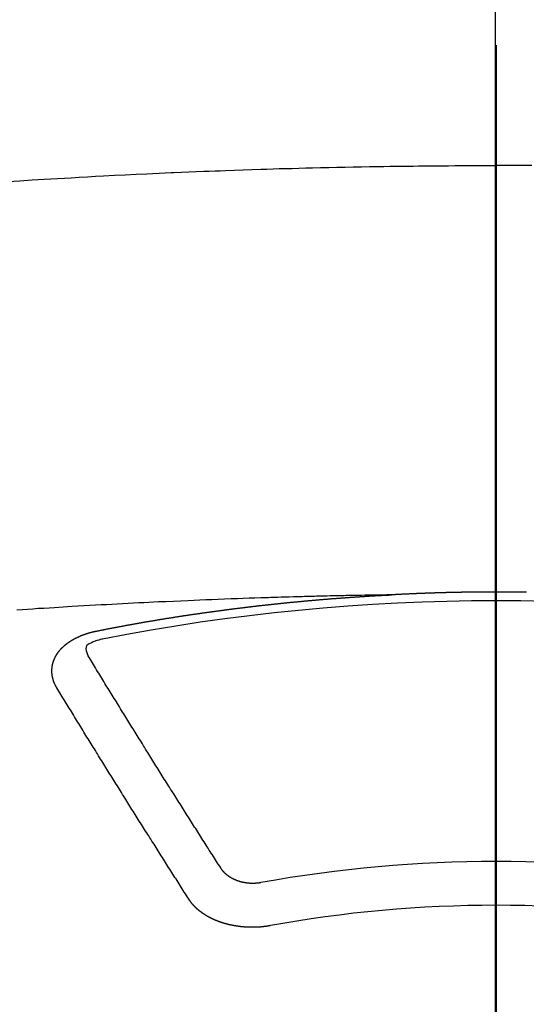
# Model space of a CAD drawing. Extents: x 28111 to 54233, y -21830 to -13430.
# Drawn here: x 29350 to 29358, y -15021 to -15006 of the extents above; entities that cross this region are included whole.
import ezdxf

# ---------------------------------------------------------------- set-up
doc = ezdxf.new("R2010")
doc.units = 0
doc.header["$LTSCALE"] = 50
doc.header["$MEASUREMENT"] = 0
doc.linetypes.add('CENTER2', pattern=[1.125, 0.75, -0.125, 0.125, -0.125])
doc.layers.add('150-機器', color=8, linetype='CONTINUOUS')
doc.layers.add('166-寸法B', color=11, linetype='CONTINUOUS')

msp = doc.modelspace()

# ---------------------------------------------------------------- linework, layer by layer
at = {"layer": '150-機器', "color": 161, "linetype": 'CENTER2'}
msp.add_line((29357.196, -14612.198), (29357.196, -15103.639), dxfattribs=at)
at = {"layer": '150-機器', "color": 13, "linetype": 'Continuous'}
for points in [[(29349.718, -15008.034), (29349.903, -15008.022), (29350.089, -15008.01), (29350.275, -15007.999), (29350.378, -15007.993), (29350.481, -15007.987), (29350.585, -15007.981), (29350.688, -15007.975), (29350.812, -15007.968), (29350.936, -15007.961), (29351.06, -15007.954), (29351.185, -15007.947), (29351.35, -15007.939), (29351.516, -15007.93), (29351.681, -15007.922), (29351.847, -15007.914), (29351.94, -15007.91), (29352.034, -15007.906), (29352.127, -15007.902), (29352.221, -15007.897), (29352.231, -15007.897), (29352.241, -15007.896), (29352.252, -15007.896), (29352.262, -15007.895), (29352.376, -15007.89), (29352.49, -15007.886), (29352.604, -15007.882), (29352.719, -15007.877), (29352.802, -15007.874), (29352.885, -15007.871), (29352.968, -15007.868), (29353.051, -15007.865), (29353.186, -15007.86), (29353.321, -15007.855), (29353.456, -15007.851), (29353.591, -15007.847), (29353.685, -15007.843), (29353.779, -15007.84), (29353.872, -15007.837), (29353.966, -15007.835), (29354.07, -15007.832), (29354.174, -15007.829), (29354.278, -15007.826), (29354.382, -15007.824), (29354.507, -15007.821), (29354.632, -15007.818), (29354.757, -15007.815), (29354.882, -15007.813), (29355.007, -15007.81), (29355.132, -15007.808), (29355.257, -15007.806), (29355.382, -15007.804), (29355.476, -15007.802), (29355.57, -15007.801), (29355.664, -15007.8), (29355.757, -15007.799), (29355.841, -15007.798), (29355.924, -15007.797), (29356.007, -15007.796), (29356.091, -15007.795), (29356.185, -15007.794), (29356.279, -15007.793), (29356.373, -15007.792), (29356.467, -15007.792), (29356.56, -15007.791), (29356.654, -15007.791), (29356.748, -15007.79), (29356.842, -15007.79), (29356.93, -15007.79), (29357.019, -15007.79), (29357.107, -15007.79), (29357.196, -15007.79)], [(29357.738, -15007.791), (29357.644, -15007.79), (29357.55, -15007.79), (29357.462, -15007.79), (29357.373, -15007.79), (29357.285, -15007.79), (29357.196, -15007.79)], [(29357.661, -15014.32), (29357.654, -15014.32), (29357.648, -15014.32), (29357.641, -15014.32), (29357.634, -15014.32), (29357.628, -15014.32), (29357.621, -15014.32), (29357.614, -15014.32), (29357.608, -15014.32), (29357.601, -15014.319), (29357.594, -15014.319), (29357.587, -15014.319), (29357.581, -15014.319), (29357.574, -15014.319), (29357.567, -15014.319), (29357.561, -15014.319), (29357.554, -15014.319), (29357.547, -15014.319), (29357.54, -15014.319), (29357.534, -15014.319), (29357.528, -15014.319), (29357.521, -15014.318), (29357.515, -15014.318), (29357.508, -15014.318), (29357.501, -15014.318), (29357.494, -15014.318), (29357.488, -15014.318), (29357.481, -15014.318), (29357.474, -15014.318), (29357.468, -15014.318), (29357.461, -15014.318), (29357.454, -15014.318), (29357.447, -15014.318), (29357.441, -15014.318), (29357.434, -15014.318), (29357.427, -15014.318), (29357.421, -15014.318), (29357.414, -15014.318), (29357.407, -15014.317), (29357.4, -15014.317), (29357.394, -15014.317), (29357.387, -15014.317), (29357.38, -15014.317), (29357.374, -15014.317), (29357.367, -15014.317), (29357.36, -15014.317), (29357.353, -15014.317), (29357.347, -15014.317), (29357.34, -15014.317), (29357.333, -15014.317), (29357.326, -15014.317), (29357.32, -15014.317), (29357.313, -15014.317), (29357.306, -15014.317), (29357.3, -15014.317), (29357.293, -15014.317), (29357.286, -15014.317), (29357.279, -15014.317), (29357.273, -15014.317), (29357.266, -15014.317), (29357.259, -15014.317), (29357.253, -15014.317), (29357.246, -15014.317), (29357.239, -15014.317), (29357.232, -15014.317), (29357.226, -15014.317), (29357.219, -15014.317), (29357.212, -15014.317), (29357.206, -15014.317), (29357.199, -15014.317), (29357.192, -15014.317), (29357.185, -15014.317), (29357.179, -15014.317), (29357.172, -15014.317), (29357.165, -15014.317), (29357.159, -15014.317), (29357.153, -15014.317), (29357.146, -15014.317), (29357.139, -15014.317), (29357.133, -15014.317), (29357.126, -15014.317), (29357.119, -15014.317), (29357.113, -15014.317), (29357.106, -15014.317), (29357.099, -15014.317), (29357.092, -15014.317), (29357.086, -15014.317), (29357.079, -15014.317), (29357.072, -15014.317), (29357.066, -15014.317), (29357.059, -15014.317), (29357.052, -15014.317), (29357.045, -15014.317), (29357.039, -15014.317), (29357.032, -15014.317), (29357.025, -15014.317), (29357.019, -15014.317), (29357.012, -15014.317), (29357.005, -15014.317), (29356.998, -15014.317), (29356.992, -15014.317), (29356.985, -15014.317), (29356.978, -15014.318), (29356.972, -15014.318), (29356.965, -15014.318), (29356.958, -15014.318), (29356.951, -15014.318), (29356.945, -15014.318), (29356.938, -15014.318), (29356.931, -15014.318), (29356.925, -15014.318), (29356.918, -15014.318), (29356.911, -15014.318), (29356.904, -15014.318), (29356.898, -15014.318), (29356.891, -15014.318), (29356.884, -15014.318), (29356.878, -15014.318), (29356.871, -15014.318), (29356.864, -15014.319), (29356.857, -15014.319), (29356.851, -15014.319), (29356.844, -15014.319), (29356.837, -15014.319), (29356.831, -15014.319), (29356.824, -15014.319), (29356.817, -15014.319), (29356.81, -15014.319), (29356.804, -15014.319), (29356.797, -15014.319), (29356.79, -15014.319), (29356.784, -15014.32), (29356.778, -15014.32), (29356.771, -15014.32), (29356.764, -15014.32), (29356.758, -15014.32), (29356.751, -15014.32), (29356.744, -15014.32), (29356.738, -15014.32), (29356.731, -15014.32), (29356.724, -15014.32), (29356.717, -15014.321), (29356.711, -15014.321), (29356.704, -15014.321), (29356.697, -15014.321), (29356.691, -15014.321), (29356.684, -15014.321), (29356.677, -15014.321), (29356.67, -15014.321), (29356.664, -15014.321), (29356.657, -15014.322), (29356.65, -15014.322), (29356.644, -15014.322), (29356.637, -15014.322), (29356.63, -15014.322), (29356.623, -15014.322), (29356.617, -15014.322), (29356.61, -15014.322), (29356.603, -15014.323), (29356.597, -15014.323), (29356.59, -15014.323), (29356.583, -15014.323), (29356.577, -15014.323), (29356.57, -15014.323), (29356.563, -15014.323), (29356.556, -15014.324), (29356.55, -15014.324), (29356.543, -15014.324), (29356.536, -15014.324), (29356.53, -15014.324), (29356.523, -15014.324), (29356.516, -15014.324), (29356.509, -15014.325), (29356.503, -15014.325), (29356.496, -15014.325), (29356.489, -15014.325), (29356.483, -15014.325), (29356.476, -15014.325), (29356.469, -15014.325), (29356.462, -15014.326), (29356.456, -15014.326), (29356.449, -15014.326), (29356.442, -15014.326), (29356.436, -15014.326), (29356.429, -15014.326), (29356.422, -15014.327), (29356.415, -15014.327), (29356.409, -15014.327), (29356.402, -15014.327), (29356.396, -15014.327), (29356.39, -15014.328), (29356.383, -15014.328), (29356.376, -15014.328), (29356.37, -15014.328), (29356.363, -15014.328), (29356.356, -15014.328), (29356.349, -15014.329), (29356.343, -15014.329), (29356.336, -15014.329), (29356.329, -15014.329), (29356.323, -15014.329), (29356.316, -15014.33), (29356.309, -15014.33), (29356.302, -15014.33), (29356.296, -15014.33), (29356.289, -15014.33), (29356.282, -15014.331), (29356.276, -15014.331), (29356.269, -15014.331), (29356.262, -15014.331), (29356.255, -15014.331), (29356.249, -15014.332), (29356.242, -15014.332), (29356.235, -15014.332), (29356.229, -15014.332), (29356.222, -15014.332), (29356.215, -15014.333), (29356.209, -15014.333), (29356.202, -15014.333), (29356.195, -15014.333), (29356.188, -15014.333), (29356.182, -15014.334), (29356.175, -15014.334), (29356.168, -15014.334), (29356.162, -15014.334), (29356.155, -15014.335), (29356.148, -15014.335), (29356.142, -15014.335), (29356.135, -15014.335), (29356.128, -15014.336), (29356.121, -15014.336), (29356.115, -15014.336), (29356.108, -15014.336), (29356.101, -15014.337), (29356.095, -15014.337), (29356.088, -15014.337), (29356.081, -15014.337), (29356.074, -15014.338), (29356.068, -15014.338), (29356.061, -15014.338), (29356.054, -15014.338), (29356.048, -15014.339), (29356.041, -15014.339), (29356.034, -15014.339), (29356.028, -15014.339), (29356.022, -15014.34), (29356.015, -15014.34), (29356.008, -15014.34), (29356.002, -15014.34), (29355.995, -15014.341), (29355.988, -15014.341), (29355.982, -15014.341), (29355.975, -15014.341), (29355.968, -15014.342), (29355.962, -15014.342), (29355.955, -15014.342), (29355.948, -15014.343), (29355.942, -15014.343), (29355.935, -15014.343), (29355.928, -15014.343), (29355.921, -15014.344), (29355.915, -15014.344), (29355.908, -15014.344), (29355.901, -15014.345), (29355.895, -15014.345), (29355.888, -15014.345), (29355.881, -15014.346), (29355.875, -15014.346), (29355.868, -15014.346), (29355.861, -15014.346), (29355.854, -15014.347), (29355.848, -15014.347), (29355.841, -15014.347), (29355.834, -15014.348), (29355.828, -15014.348), (29355.821, -15014.348), (29355.814, -15014.349), (29355.808, -15014.349), (29355.801, -15014.349), (29355.794, -15014.35), (29355.788, -15014.35), (29355.781, -15014.35), (29355.774, -15014.351), (29355.767, -15014.351), (29355.761, -15014.351), (29355.754, -15014.351), (29355.747, -15014.352), (29355.741, -15014.352), (29355.734, -15014.352), (29355.727, -15014.353), (29355.721, -15014.353), (29355.714, -15014.353), (29355.707, -15014.354), (29355.701, -15014.354), (29355.694, -15014.354), (29355.687, -15014.355), (29355.68, -15014.355), (29355.674, -15014.355), (29355.667, -15014.356), (29355.66, -15014.356), (29355.654, -15014.356), (29355.647, -15014.357), (29355.641, -15014.357), (29355.635, -15014.357), (29355.628, -15014.358), (29355.621, -15014.358), (29355.615, -15014.358), (29355.608, -15014.359), (29355.601, -15014.359), (29355.594, -15014.359)], [(29355.601, -15014.359), (29355.523, -15014.361), (29355.446, -15014.362), (29355.368, -15014.364), (29355.291, -15014.365), (29355.238, -15014.366), (29355.185, -15014.367), (29355.132, -15014.368), (29355.079, -15014.369), (29355.049, -15014.37), (29355.018, -15014.37), (29354.988, -15014.371), (29354.958, -15014.371), (29354.927, -15014.372), (29354.897, -15014.372), (29354.867, -15014.373), (29354.837, -15014.373), (29354.814, -15014.374), (29354.792, -15014.374), (29354.769, -15014.375), (29354.746, -15014.375), (29354.701, -15014.376), (29354.655, -15014.377), (29354.609, -15014.378), (29354.564, -15014.379), (29354.541, -15014.38), (29354.518, -15014.38), (29354.496, -15014.381), (29354.473, -15014.381), (29354.443, -15014.382), (29354.413, -15014.383), (29354.382, -15014.383), (29354.352, -15014.384), (29354.322, -15014.385), (29354.291, -15014.386), (29354.261, -15014.387), (29354.231, -15014.388), (29354.162, -15014.39), (29354.094, -15014.392), (29354.026, -15014.393), (29353.958, -15014.395), (29353.905, -15014.397), (29353.853, -15014.399), (29353.8, -15014.4), (29353.747, -15014.402), (29353.708, -15014.403), (29353.669, -15014.404), (29353.63, -15014.405), (29353.591, -15014.406), (29353.502, -15014.409), (29353.412, -15014.412), (29353.323, -15014.416), (29353.233, -15014.419), (29353.135, -15014.423), (29353.037, -15014.427), (29352.938, -15014.43), (29352.84, -15014.434), (29352.75, -15014.438), (29352.659, -15014.441), (29352.569, -15014.445), (29352.478, -15014.449), (29352.365, -15014.454), (29352.252, -15014.459), (29352.139, -15014.464), (29352.025, -15014.469), (29351.95, -15014.473), (29351.875, -15014.476), (29351.799, -15014.48), (29351.724, -15014.484), (29351.641, -15014.488), (29351.559, -15014.492), (29351.476, -15014.497), (29351.393, -15014.501), (29351.31, -15014.505), (29351.227, -15014.51), (29351.145, -15014.514), (29351.062, -15014.519), (29350.972, -15014.524), (29350.882, -15014.529), (29350.792, -15014.535), (29350.702, -15014.54), (29350.634, -15014.544), (29350.567, -15014.548), (29350.499, -15014.552), (29350.432, -15014.556), (29350.349, -15014.561), (29350.267, -15014.566), (29350.184, -15014.571), (29350.101, -15014.577), (29350.019, -15014.582), (29349.937, -15014.588), (29349.855, -15014.593)], [(29351.061, -15014.917), (29351.071, -15014.915), (29351.08, -15014.913), (29351.089, -15014.911), (29351.098, -15014.909), (29351.107, -15014.908), (29351.117, -15014.906), (29351.126, -15014.904), (29351.135, -15014.902), (29351.144, -15014.9), (29351.153, -15014.898), (29351.163, -15014.897), (29351.172, -15014.895), (29351.181, -15014.893), (29351.19, -15014.891), (29351.199, -15014.889), (29351.209, -15014.888), (29351.218, -15014.886), (29351.226, -15014.884), (29351.235, -15014.882), (29351.245, -15014.88), (29351.254, -15014.879), (29351.263, -15014.877), (29351.272, -15014.875), (29351.281, -15014.873), (29351.291, -15014.872), (29351.3, -15014.87), (29351.309, -15014.868), (29351.318, -15014.866), (29351.328, -15014.864), (29351.337, -15014.863), (29351.346, -15014.861), (29351.355, -15014.859), (29351.364, -15014.857), (29351.374, -15014.856), (29351.383, -15014.854), (29351.392, -15014.852), (29351.401, -15014.85), (29351.411, -15014.849), (29351.42, -15014.847), (29351.429, -15014.845), (29351.438, -15014.844), (29351.448, -15014.842), (29351.457, -15014.84), (29351.466, -15014.838), (29351.475, -15014.837), (29351.485, -15014.835), (29351.494, -15014.833), (29351.503, -15014.832), (29351.513, -15014.83), (29351.522, -15014.828), (29351.531, -15014.826), (29351.54, -15014.825), (29351.55, -15014.823), (29351.559, -15014.821), (29351.568, -15014.82), (29351.577, -15014.818), (29351.587, -15014.816), (29351.596, -15014.815), (29351.604, -15014.813), (29351.614, -15014.811), (29351.623, -15014.81), (29351.632, -15014.808), (29351.641, -15014.806), (29351.651, -15014.805), (29351.66, -15014.803), (29351.669, -15014.801), (29351.679, -15014.8), (29351.688, -15014.798), (29351.697, -15014.796), (29351.706, -15014.795), (29351.716, -15014.793), (29351.725, -15014.791), (29351.734, -15014.79), (29351.744, -15014.788), (29351.753, -15014.787), (29351.762, -15014.785), (29351.772, -15014.783), (29351.781, -15014.782), (29351.79, -15014.78), (29351.799, -15014.778), (29351.809, -15014.777), (29351.818, -15014.775), (29351.827, -15014.774), (29351.837, -15014.772), (29351.846, -15014.77), (29351.855, -15014.769), (29351.865, -15014.767), (29351.874, -15014.766), (29351.883, -15014.764), (29351.893, -15014.762), (29351.902, -15014.761), (29351.911, -15014.759), (29351.921, -15014.758), (29351.93, -15014.756), (29351.939, -15014.755), (29351.949, -15014.753), (29351.958, -15014.751), (29351.967, -15014.75), (29351.977, -15014.748), (29351.985, -15014.747), (29351.994, -15014.745), (29352.004, -15014.744), (29352.013, -15014.742), (29352.022, -15014.74), (29352.032, -15014.739), (29352.041, -15014.737), (29352.05, -15014.736), (29352.06, -15014.734), (29352.069, -15014.733), (29352.078, -15014.731), (29352.088, -15014.73), (29352.097, -15014.728), (29352.107, -15014.727), (29352.116, -15014.725), (29352.125, -15014.724), (29352.135, -15014.722), (29352.144, -15014.721), (29352.153, -15014.719), (29352.163, -15014.718), (29352.172, -15014.716), (29352.181, -15014.715), (29352.191, -15014.713), (29352.2, -15014.712), (29352.21, -15014.71), (29352.219, -15014.709), (29352.228, -15014.707), (29352.238, -15014.706), (29352.247, -15014.704), (29352.256, -15014.703), (29352.266, -15014.701), (29352.275, -15014.7), (29352.285, -15014.698), (29352.294, -15014.697), (29352.303, -15014.695), (29352.313, -15014.694), (29352.322, -15014.692), (29352.332, -15014.691), (29352.341, -15014.689), (29352.35, -15014.688), (29352.359, -15014.687), (29352.368, -15014.685), (29352.378, -15014.684), (29352.387, -15014.682), (29352.396, -15014.681), (29352.406, -15014.679), (29352.415, -15014.678), (29352.425, -15014.676), (29352.434, -15014.675), (29352.443, -15014.674), (29352.453, -15014.672), (29352.462, -15014.671), (29352.472, -15014.669), (29352.481, -15014.668), (29352.49, -15014.667), (29352.5, -15014.665), (29352.509, -15014.664), (29352.519, -15014.662), (29352.528, -15014.661), (29352.537, -15014.66), (29352.547, -15014.658), (29352.556, -15014.657), (29352.566, -15014.655), (29352.575, -15014.654), (29352.585, -15014.653), (29352.594, -15014.652), (29352.603, -15014.651), (29352.613, -15014.649), (29352.622, -15014.648), (29352.632, -15014.647), (29352.641, -15014.645), (29352.651, -15014.644), (29352.66, -15014.643), (29352.669, -15014.641), (29352.679, -15014.64), (29352.688, -15014.639), (29352.698, -15014.637), (29352.707, -15014.636), (29352.717, -15014.635), (29352.726, -15014.633), (29352.735, -15014.632), (29352.744, -15014.631), (29352.753, -15014.629), (29352.763, -15014.628), (29352.772, -15014.627), (29352.782, -15014.625), (29352.791, -15014.624), (29352.801, -15014.623), (29352.81, -15014.621), (29352.82, -15014.62), (29352.829, -15014.619), (29352.839, -15014.617), (29352.848, -15014.616), (29352.857, -15014.615), (29352.867, -15014.613), (29352.876, -15014.612), (29352.886, -15014.611), (29352.895, -15014.61), (29352.905, -15014.608), (29352.914, -15014.607), (29352.924, -15014.606), (29352.933, -15014.604), (29352.943, -15014.603), (29352.952, -15014.602), (29352.962, -15014.601), (29352.971, -15014.599), (29352.981, -15014.598), (29352.99, -15014.597), (29352.999, -15014.596), (29353.009, -15014.594), (29353.018, -15014.593), (29353.028, -15014.592), (29353.037, -15014.591), (29353.047, -15014.589), (29353.056, -15014.588), (29353.066, -15014.587), (29353.075, -15014.586), (29353.085, -15014.584), (29353.094, -15014.583), (29353.104, -15014.582), (29353.112, -15014.581), (29353.122, -15014.579), (29353.131, -15014.578), (29353.141, -15014.577), (29353.15, -15014.576), (29353.16, -15014.575), (29353.169, -15014.573), (29353.179, -15014.572), (29353.188, -15014.571), (29353.198, -15014.57), (29353.207, -15014.569), (29353.217, -15014.567), (29353.226, -15014.566), (29353.236, -15014.565), (29353.245, -15014.564), (29353.255, -15014.563), (29353.264, -15014.561), (29353.274, -15014.56), (29353.283, -15014.559), (29353.293, -15014.558), (29353.302, -15014.557), (29353.312, -15014.556), (29353.321, -15014.554), (29353.331, -15014.553), (29353.34, -15014.552), (29353.35, -15014.551), (29353.359, -15014.55), (29353.369, -15014.549), (29353.379, -15014.547), (29353.388, -15014.546), (29353.398, -15014.545), (29353.407, -15014.544), (29353.417, -15014.543), (29353.426, -15014.542), (29353.436, -15014.541), (29353.445, -15014.54), (29353.455, -15014.538), (29353.464, -15014.537), (29353.474, -15014.536), (29353.483, -15014.535), (29353.492, -15014.534), (29353.501, -15014.533), (29353.511, -15014.532), (29353.52, -15014.531), (29353.53, -15014.53), (29353.54, -15014.528), (29353.549, -15014.527), (29353.559, -15014.526), (29353.568, -15014.525), (29353.578, -15014.524), (29353.587, -15014.523), (29353.597, -15014.522), (29353.606, -15014.521), (29353.616, -15014.52), (29353.625, -15014.519), (29353.635, -15014.518), (29353.645, -15014.517), (29353.654, -15014.515), (29353.664, -15014.514), (29353.673, -15014.513), (29353.683, -15014.512), (29353.692, -15014.511), (29353.702, -15014.51), (29353.711, -15014.509), (29353.721, -15014.508), (29353.731, -15014.507), (29353.74, -15014.506), (29353.75, -15014.505), (29353.759, -15014.504), (29353.769, -15014.503), (29353.778, -15014.502), (29353.788, -15014.501), (29353.797, -15014.5), (29353.807, -15014.499), (29353.817, -15014.498), (29353.826, -15014.497), (29353.836, -15014.496), (29353.845, -15014.495), (29353.855, -15014.494), (29353.863, -15014.493), (29353.873, -15014.492), (29353.883, -15014.491), (29353.892, -15014.49), (29353.902, -15014.489), (29353.911, -15014.488), (29353.921, -15014.487), (29353.93, -15014.486), (29353.94, -15014.485), (29353.95, -15014.484), (29353.959, -15014.483), (29353.969, -15014.482), (29353.978, -15014.481), (29353.988, -15014.48), (29353.997, -15014.479), (29354.007, -15014.478), (29354.017, -15014.477), (29354.026, -15014.476), (29354.036, -15014.475), (29354.045, -15014.474), (29354.055, -15014.473), (29354.065, -15014.472), (29354.074, -15014.471), (29354.084, -15014.471), (29354.093, -15014.47), (29354.103, -15014.469), (29354.113, -15014.468), (29354.122, -15014.467), (29354.132, -15014.466), (29354.141, -15014.465), (29354.151, -15014.464), (29354.161, -15014.463), (29354.17, -15014.462), (29354.18, -15014.461), (29354.189, -15014.46), (29354.199, -15014.46), (29354.209, -15014.459), (29354.218, -15014.458), (29354.228, -15014.457), (29354.237, -15014.456), (29354.246, -15014.455), (29354.256, -15014.454), (29354.265, -15014.453), (29354.275, -15014.452), (29354.284, -15014.452), (29354.294, -15014.451), (29354.304, -15014.45), (29354.313, -15014.449), (29354.323, -15014.448), (29354.332, -15014.447), (29354.342, -15014.446), (29354.352, -15014.446), (29354.361, -15014.445), (29354.371, -15014.444), (29354.381, -15014.443), (29354.39, -15014.442), (29354.4, -15014.441), (29354.409, -15014.44), (29354.419, -15014.44), (29354.429, -15014.439), (29354.438, -15014.438), (29354.448, -15014.437), (29354.457, -15014.436), (29354.467, -15014.435), (29354.477, -15014.435), (29354.486, -15014.434), (29354.496, -15014.433), (29354.506, -15014.432), (29354.515, -15014.431), (29354.525, -15014.431), (29354.534, -15014.43), (29354.544, -15014.429), (29354.554, -15014.428), (29354.563, -15014.427), (29354.573, -15014.427), (29354.583, -15014.426), (29354.592, -15014.425), (29354.602, -15014.424), (29354.612, -15014.424), (29354.62, -15014.423), (29354.63, -15014.422), (29354.639, -15014.421), (29354.649, -15014.42), (29354.659, -15014.42), (29354.668, -15014.419), (29354.678, -15014.418), (29354.688, -15014.417), (29354.697, -15014.417), (29354.707, -15014.416), (29354.717, -15014.415), (29354.726, -15014.414), (29354.736, -15014.414), (29354.745, -15014.413), (29354.755, -15014.412), (29354.765, -15014.411), (29354.774, -15014.411), (29354.784, -15014.41), (29354.794, -15014.409), (29354.803, -15014.409), (29354.813, -15014.408), (29354.823, -15014.407), (29354.832, -15014.406), (29354.842, -15014.406), (29354.852, -15014.405), (29354.861, -15014.404), (29354.871, -15014.404), (29354.881, -15014.403), (29354.89, -15014.402), (29354.9, -15014.401), (29354.909, -15014.401), (29354.919, -15014.4), (29354.929, -15014.399), (29354.938, -15014.399), (29354.948, -15014.398), (29354.958, -15014.397), (29354.967, -15014.397), (29354.977, -15014.396), (29354.987, -15014.395), (29354.995, -15014.395), (29355.005, -15014.394), (29355.015, -15014.393), (29355.024, -15014.393), (29355.034, -15014.392), (29355.044, -15014.391), (29355.053, -15014.391), (29355.063, -15014.39), (29355.073, -15014.389), (29355.082, -15014.389), (29355.092, -15014.388), (29355.102, -15014.388), (29355.111, -15014.387), (29355.121, -15014.386), (29355.131, -15014.386), (29355.14, -15014.385), (29355.15, -15014.384), (29355.16, -15014.384), (29355.169, -15014.383), (29355.179, -15014.383), (29355.189, -15014.382), (29355.198, -15014.381), (29355.208, -15014.381), (29355.218, -15014.38), (29355.227, -15014.38), (29355.237, -15014.379), (29355.247, -15014.379), (29355.256, -15014.378), (29355.266, -15014.377), (29355.276, -15014.377), (29355.285, -15014.376), (29355.295, -15014.376), (29355.305, -15014.375), (29355.315, -15014.375), (29355.324, -15014.374), (29355.334, -15014.373), (29355.344, -15014.373), (29355.353, -15014.372), (29355.363, -15014.372), (29355.372, -15014.371), (29355.381, -15014.371), (29355.391, -15014.37), (29355.401, -15014.37), (29355.41, -15014.369), (29355.42, -15014.369), (29355.43, -15014.368), (29355.439, -15014.368), (29355.449, -15014.367), (29355.459, -15014.366), (29355.468, -15014.366), (29355.478, -15014.365), (29355.488, -15014.365), (29355.498, -15014.364), (29355.507, -15014.364), (29355.517, -15014.363), (29355.527, -15014.363), (29355.536, -15014.362), (29355.546, -15014.362), (29355.556, -15014.361), (29355.565, -15014.361), (29355.575, -15014.36), (29355.585, -15014.36), (29355.594, -15014.359)], [(29350.467, -15015.781), (29350.466, -15015.779), (29350.465, -15015.777), (29350.464, -15015.775), (29350.462, -15015.773), (29350.461, -15015.77), (29350.46, -15015.768), (29350.459, -15015.766), (29350.458, -15015.764), (29350.456, -15015.762), (29350.455, -15015.76), (29350.454, -15015.758), (29350.453, -15015.755), (29350.452, -15015.753), (29350.451, -15015.751), (29350.449, -15015.749), (29350.448, -15015.747), (29350.447, -15015.745), (29350.446, -15015.742), (29350.445, -15015.74), (29350.444, -15015.738), (29350.443, -15015.736), (29350.442, -15015.734), (29350.441, -15015.732), (29350.44, -15015.729), (29350.438, -15015.727), (29350.437, -15015.725), (29350.436, -15015.723), (29350.435, -15015.721), (29350.434, -15015.718), (29350.433, -15015.716), (29350.432, -15015.714), (29350.431, -15015.712), (29350.431, -15015.71), (29350.43, -15015.708), (29350.429, -15015.705), (29350.428, -15015.703), (29350.427, -15015.701), (29350.426, -15015.699), (29350.425, -15015.696), (29350.424, -15015.694), (29350.424, -15015.692), (29350.423, -15015.69), (29350.422, -15015.688), (29350.421, -15015.685), (29350.42, -15015.683), (29350.42, -15015.681), (29350.419, -15015.679), (29350.418, -15015.677), (29350.417, -15015.674), (29350.417, -15015.672), (29350.416, -15015.67), (29350.415, -15015.668), (29350.414, -15015.665), (29350.414, -15015.663), (29350.413, -15015.661), (29350.412, -15015.659), (29350.412, -15015.656), (29350.411, -15015.654), (29350.411, -15015.652), (29350.41, -15015.65), (29350.409, -15015.647), (29350.409, -15015.645), (29350.408, -15015.643), (29350.408, -15015.641), (29350.407, -15015.638), (29350.406, -15015.636), (29350.406, -15015.634), (29350.405, -15015.632), (29350.405, -15015.629), (29350.404, -15015.627), (29350.404, -15015.625), (29350.403, -15015.623), (29350.403, -15015.62), (29350.402, -15015.618), (29350.402, -15015.616), (29350.402, -15015.614), (29350.401, -15015.611), (29350.401, -15015.609), (29350.4, -15015.607), (29350.4, -15015.605), (29350.399, -15015.602), (29350.399, -15015.6), (29350.399, -15015.598), (29350.398, -15015.596), (29350.398, -15015.593), (29350.398, -15015.591), (29350.397, -15015.589), (29350.397, -15015.587), (29350.397, -15015.584), (29350.396, -15015.582), (29350.396, -15015.58), (29350.396, -15015.578), (29350.396, -15015.575), (29350.395, -15015.573), (29350.395, -15015.571), (29350.395, -15015.569), (29350.395, -15015.566), (29350.394, -15015.564), (29350.394, -15015.562), (29350.394, -15015.56), (29350.394, -15015.557), (29350.394, -15015.555), (29350.394, -15015.553), (29350.393, -15015.551), (29350.393, -15015.548), (29350.393, -15015.546), (29350.393, -15015.544), (29350.393, -15015.542), (29350.393, -15015.539), (29350.393, -15015.537), (29350.393, -15015.535), (29350.393, -15015.532), (29350.393, -15015.53), (29350.393, -15015.528), (29350.393, -15015.526), (29350.393, -15015.523), (29350.393, -15015.521), (29350.393, -15015.519), (29350.393, -15015.517), (29350.393, -15015.514), (29350.393, -15015.512), (29350.393, -15015.51), (29350.393, -15015.508), (29350.393, -15015.505), (29350.393, -15015.503), (29350.393, -15015.501), (29350.393, -15015.499), (29350.394, -15015.496), (29350.394, -15015.494), (29350.394, -15015.492), (29350.394, -15015.49), (29350.394, -15015.487), (29350.394, -15015.485), (29350.395, -15015.483), (29350.395, -15015.481), (29350.395, -15015.478), (29350.395, -15015.476), (29350.395, -15015.474), (29350.396, -15015.472), (29350.396, -15015.469), (29350.396, -15015.467), (29350.396, -15015.465), (29350.397, -15015.463), (29350.397, -15015.46), (29350.397, -15015.458), (29350.398, -15015.456), (29350.398, -15015.454), (29350.398, -15015.451), (29350.399, -15015.449), (29350.399, -15015.447), (29350.4, -15015.445), (29350.4, -15015.442), (29350.4, -15015.44), (29350.401, -15015.438), (29350.401, -15015.436), (29350.402, -15015.434), (29350.402, -15015.431), (29350.403, -15015.429), (29350.403, -15015.427), (29350.403, -15015.425), (29350.404, -15015.422), (29350.404, -15015.42), (29350.405, -15015.418), (29350.405, -15015.416), (29350.406, -15015.414), (29350.407, -15015.411), (29350.407, -15015.409), (29350.408, -15015.407), (29350.408, -15015.406), (29350.409, -15015.403), (29350.409, -15015.401), (29350.41, -15015.399), (29350.411, -15015.397), (29350.411, -15015.395), (29350.412, -15015.392), (29350.413, -15015.39), (29350.413, -15015.388), (29350.414, -15015.386), (29350.415, -15015.384), (29350.415, -15015.381), (29350.416, -15015.379), (29350.417, -15015.377), (29350.418, -15015.375), (29350.418, -15015.373), (29350.419, -15015.371), (29350.42, -15015.368), (29350.421, -15015.366), (29350.421, -15015.364), (29350.422, -15015.362), (29350.423, -15015.36), (29350.424, -15015.357), (29350.425, -15015.355), (29350.426, -15015.353), (29350.426, -15015.351), (29350.427, -15015.349), (29350.428, -15015.347), (29350.429, -15015.344), (29350.43, -15015.342), (29350.431, -15015.34), (29350.432, -15015.338), (29350.433, -15015.336), (29350.434, -15015.334), (29350.435, -15015.332), (29350.436, -15015.329), (29350.437, -15015.327), (29350.438, -15015.325), (29350.439, -15015.323), (29350.44, -15015.321), (29350.441, -15015.319), (29350.442, -15015.317), (29350.443, -15015.315), (29350.444, -15015.312), (29350.445, -15015.31), (29350.446, -15015.308), (29350.447, -15015.306), (29350.448, -15015.304), (29350.449, -15015.302), (29350.451, -15015.3), (29350.452, -15015.298), (29350.453, -15015.296), (29350.454, -15015.294), (29350.455, -15015.291), (29350.456, -15015.289), (29350.458, -15015.287), (29350.459, -15015.285), (29350.46, -15015.283), (29350.461, -15015.281), (29350.463, -15015.279), (29350.464, -15015.277), (29350.465, -15015.275), (29350.466, -15015.273), (29350.468, -15015.271), (29350.469, -15015.269), (29350.469, -15015.267), (29350.471, -15015.265), (29350.472, -15015.263), (29350.473, -15015.261), (29350.475, -15015.258), (29350.476, -15015.256), (29350.478, -15015.254), (29350.479, -15015.252), (29350.48, -15015.25), (29350.482, -15015.248), (29350.483, -15015.246), (29350.485, -15015.244), (29350.486, -15015.242), (29350.488, -15015.24), (29350.489, -15015.238), (29350.491, -15015.236), (29350.492, -15015.234), (29350.494, -15015.232), (29350.495, -15015.23), (29350.497, -15015.228), (29350.498, -15015.226), (29350.5, -15015.225), (29350.501, -15015.223), (29350.503, -15015.221), (29350.504, -15015.219), (29350.506, -15015.217), (29350.508, -15015.215), (29350.509, -15015.213), (29350.511, -15015.211), (29350.513, -15015.209), (29350.514, -15015.207), (29350.516, -15015.205), (29350.518, -15015.203), (29350.519, -15015.201), (29350.521, -15015.199), (29350.523, -15015.197), (29350.524, -15015.195), (29350.526, -15015.194), (29350.528, -15015.192), (29350.53, -15015.19), (29350.531, -15015.188), (29350.533, -15015.186), (29350.535, -15015.184), (29350.537, -15015.182), (29350.538, -15015.18), (29350.54, -15015.179), (29350.542, -15015.177), (29350.544, -15015.175), (29350.546, -15015.173), (29350.548, -15015.171), (29350.549, -15015.169), (29350.551, -15015.167), (29350.553, -15015.166), (29350.555, -15015.164), (29350.557, -15015.162), (29350.559, -15015.16), (29350.561, -15015.158), (29350.563, -15015.156), (29350.565, -15015.155), (29350.567, -15015.153), (29350.569, -15015.151), (29350.571, -15015.149), (29350.573, -15015.147), (29350.575, -15015.146), (29350.577, -15015.144), (29350.579, -15015.142), (29350.581, -15015.14), (29350.583, -15015.139), (29350.585, -15015.137), (29350.587, -15015.135), (29350.589, -15015.133), (29350.591, -15015.132), (29350.593, -15015.13), (29350.595, -15015.128), (29350.597, -15015.126), (29350.599, -15015.125), (29350.601, -15015.123), (29350.603, -15015.121), (29350.605, -15015.12), (29350.608, -15015.118), (29350.61, -15015.116), (29350.612, -15015.114), (29350.614, -15015.113), (29350.616, -15015.111), (29350.618, -15015.109), (29350.621, -15015.108), (29350.623, -15015.106), (29350.625, -15015.104), (29350.627, -15015.103), (29350.629, -15015.101), (29350.632, -15015.099), (29350.634, -15015.098), (29350.636, -15015.096), (29350.638, -15015.094), (29350.641, -15015.093), (29350.643, -15015.091), (29350.645, -15015.09), (29350.647, -15015.088), (29350.65, -15015.086), (29350.652, -15015.085), (29350.654, -15015.083), (29350.657, -15015.082), (29350.659, -15015.08), (29350.661, -15015.078), (29350.664, -15015.077), (29350.666, -15015.075), (29350.668, -15015.074), (29350.671, -15015.072), (29350.673, -15015.071), (29350.675, -15015.069), (29350.678, -15015.067), (29350.68, -15015.066), (29350.683, -15015.064), (29350.685, -15015.063), (29350.687, -15015.061), (29350.69, -15015.06), (29350.692, -15015.058), (29350.695, -15015.057), (29350.697, -15015.055), (29350.7, -15015.054), (29350.702, -15015.052), (29350.705, -15015.051), (29350.707, -15015.049), (29350.71, -15015.048), (29350.712, -15015.046), (29350.715, -15015.045), (29350.717, -15015.044), (29350.72, -15015.042), (29350.722, -15015.041), (29350.725, -15015.039), (29350.727, -15015.038), (29350.73, -15015.036), (29350.732, -15015.035), (29350.735, -15015.033), (29350.738, -15015.032), (29350.74, -15015.031), (29350.743, -15015.029), (29350.745, -15015.029), (29350.748, -15015.027), (29350.75, -15015.026), (29350.753, -15015.025), (29350.756, -15015.023), (29350.758, -15015.022), (29350.761, -15015.021), (29350.764, -15015.019), (29350.766, -15015.018), (29350.769, -15015.017), (29350.772, -15015.015), (29350.774, -15015.014), (29350.777, -15015.013), (29350.78, -15015.011), (29350.782, -15015.01), (29350.785, -15015.009), (29350.788, -15015.007), (29350.79, -15015.006), (29350.793, -15015.005), (29350.796, -15015.004), (29350.799, -15015.002), (29350.801, -15015.001), (29350.804, -15015), (29350.807, -15014.998), (29350.81, -15014.997), (29350.812, -15014.996), (29350.815, -15014.995), (29350.818, -15014.994), (29350.821, -15014.992), (29350.824, -15014.991), (29350.826, -15014.99), (29350.829, -15014.989), (29350.832, -15014.987), (29350.835, -15014.986), (29350.838, -15014.985), (29350.84, -15014.984), (29350.843, -15014.983), (29350.846, -15014.982), (29350.848, -15014.98), (29350.851, -15014.979), (29350.854, -15014.978), (29350.857, -15014.977), (29350.859, -15014.976), (29350.862, -15014.975), (29350.865, -15014.974), (29350.868, -15014.972), (29350.871, -15014.971), (29350.874, -15014.97), (29350.877, -15014.969), (29350.88, -15014.968), (29350.883, -15014.967), (29350.886, -15014.966), (29350.888, -15014.965), (29350.891, -15014.964), (29350.894, -15014.963), (29350.897, -15014.962), (29350.9, -15014.961), (29350.903, -15014.96), (29350.906, -15014.959), (29350.909, -15014.958), (29350.912, -15014.957), (29350.915, -15014.955), (29350.918, -15014.954), (29350.921, -15014.953), (29350.924, -15014.953), (29350.927, -15014.952), (29350.93, -15014.951), (29350.933, -15014.95), (29350.936, -15014.949), (29350.939, -15014.948), (29350.942, -15014.947), (29350.945, -15014.946), (29350.948, -15014.945), (29350.951, -15014.944), (29350.954, -15014.943), (29350.958, -15014.942), (29350.961, -15014.941), (29350.964, -15014.94), (29350.967, -15014.94), (29350.97, -15014.939), (29350.973, -15014.938), (29350.976, -15014.937), (29350.979, -15014.936), (29350.982, -15014.935), (29350.985, -15014.935), (29350.989, -15014.934), (29350.992, -15014.933), (29350.995, -15014.932), (29350.998, -15014.931), (29351.001, -15014.931), (29351.004, -15014.93), (29351.007, -15014.929), (29351.011, -15014.928), (29351.014, -15014.928), (29351.017, -15014.927), (29351.02, -15014.926), (29351.023, -15014.925), (29351.026, -15014.925), (29351.03, -15014.924), (29351.033, -15014.923), (29351.036, -15014.922), (29351.039, -15014.922), (29351.042, -15014.921), (29351.046, -15014.92), (29351.049, -15014.919), (29351.052, -15014.919), (29351.055, -15014.918), (29351.058, -15014.917), (29351.061, -15014.917)], [(29351.175, -15015.035), (29351.155, -15015.04), (29351.134, -15015.045), (29351.113, -15015.051), (29351.093, -15015.056), (29351.08, -15015.06), (29351.067, -15015.064), (29351.055, -15015.069), (29351.042, -15015.073), (29351.024, -15015.081), (29351.007, -15015.089), (29350.99, -15015.098), (29350.972, -15015.106), (29350.961, -15015.111), (29350.949, -15015.117), (29350.939, -15015.123), (29350.93, -15015.131), (29350.923, -15015.143), (29350.918, -15015.156), (29350.915, -15015.171), (29350.914, -15015.186), (29350.918, -15015.216), (29350.926, -15015.243), (29350.937, -15015.27), (29350.95, -15015.297)], [(29352.978, -15018.539), (29352.962, -15018.514), (29352.945, -15018.489), (29352.929, -15018.464), (29352.913, -15018.439), (29352.897, -15018.415), (29352.881, -15018.39), (29352.865, -15018.365), (29352.849, -15018.34), (29352.833, -15018.315), (29352.817, -15018.29), (29352.801, -15018.265), (29352.785, -15018.239), (29352.769, -15018.214), (29352.753, -15018.189), (29352.737, -15018.164), (29352.722, -15018.139), (29352.706, -15018.114), (29352.69, -15018.088), (29352.674, -15018.063), (29352.658, -15018.039), (29352.642, -15018.014), (29352.626, -15017.989), (29352.61, -15017.963), (29352.594, -15017.938), (29352.578, -15017.913), (29352.562, -15017.888), (29352.546, -15017.862), (29352.53, -15017.837), (29352.514, -15017.812), (29352.498, -15017.786), (29352.482, -15017.761), (29352.466, -15017.736), (29352.45, -15017.711), (29352.434, -15017.685), (29352.418, -15017.661), (29352.402, -15017.636), (29352.386, -15017.61), (29352.37, -15017.585), (29352.354, -15017.559), (29352.338, -15017.534), (29352.322, -15017.509), (29352.306, -15017.483), (29352.29, -15017.458), (29352.274, -15017.432), (29352.258, -15017.407), (29352.242, -15017.382), (29352.226, -15017.356), (29352.21, -15017.331), (29352.194, -15017.305), (29352.178, -15017.281), (29352.162, -15017.255), (29352.146, -15017.23), (29352.13, -15017.204), (29352.114, -15017.179), (29352.098, -15017.153), (29352.082, -15017.128), (29352.066, -15017.102), (29352.05, -15017.077), (29352.034, -15017.051), (29352.018, -15017.025), (29352.002, -15017), (29351.986, -15016.974), (29351.971, -15016.949), (29351.955, -15016.923), (29351.939, -15016.898), (29351.923, -15016.873), (29351.907, -15016.847), (29351.891, -15016.822), (29351.875, -15016.796), (29351.859, -15016.77), (29351.843, -15016.745), (29351.827, -15016.719), (29351.811, -15016.693), (29351.795, -15016.668), (29351.779, -15016.642), (29351.763, -15016.616), (29351.747, -15016.59), (29351.731, -15016.565), (29351.715, -15016.539), (29351.699, -15016.514), (29351.683, -15016.488), (29351.667, -15016.463), (29351.651, -15016.437), (29351.635, -15016.411), (29351.619, -15016.385), (29351.603, -15016.359), (29351.588, -15016.334), (29351.572, -15016.308), (29351.556, -15016.282), (29351.54, -15016.256), (29351.524, -15016.23), (29351.508, -15016.204), (29351.492, -15016.179), (29351.476, -15016.154), (29351.46, -15016.128), (29351.444, -15016.102), (29351.428, -15016.076), (29351.412, -15016.05), (29351.396, -15016.024), (29351.38, -15015.998), (29351.364, -15015.972), (29351.348, -15015.946), (29351.332, -15015.92), (29351.316, -15015.895), (29351.3, -15015.869), (29351.284, -15015.843), (29351.268, -15015.817), (29351.252, -15015.791), (29351.236, -15015.766), (29351.221, -15015.74), (29351.205, -15015.714), (29351.189, -15015.688), (29351.173, -15015.661), (29351.157, -15015.635), (29351.141, -15015.609), (29351.125, -15015.583), (29351.109, -15015.557), (29351.093, -15015.531), (29351.077, -15015.505), (29351.061, -15015.479), (29351.045, -15015.453), (29351.03, -15015.427), (29351.014, -15015.402), (29350.998, -15015.375), (29350.982, -15015.349), (29350.966, -15015.323), (29350.95, -15015.297)], [(29352.501, -15019.034), (29352.485, -15019.009), (29352.469, -15018.984), (29352.453, -15018.959), (29352.437, -15018.934), (29352.42, -15018.909), (29352.404, -15018.884), (29352.388, -15018.858), (29352.372, -15018.833), (29352.356, -15018.808), (29352.341, -15018.784), (29352.325, -15018.759), (29352.309, -15018.733), (29352.293, -15018.708), (29352.277, -15018.683), (29352.261, -15018.658), (29352.245, -15018.633), (29352.228, -15018.607), (29352.212, -15018.582), (29352.196, -15018.557), (29352.18, -15018.531), (29352.164, -15018.506), (29352.148, -15018.481), (29352.132, -15018.455), (29352.116, -15018.43), (29352.1, -15018.406), (29352.084, -15018.38), (29352.068, -15018.355), (29352.052, -15018.33), (29352.036, -15018.304), (29352.019, -15018.279), (29352.003, -15018.254), (29351.987, -15018.228), (29351.972, -15018.203), (29351.956, -15018.177), (29351.94, -15018.152), (29351.924, -15018.127), (29351.908, -15018.101), (29351.892, -15018.076), (29351.876, -15018.05), (29351.86, -15018.026), (29351.844, -15018), (29351.828, -15017.975), (29351.811, -15017.949), (29351.795, -15017.924), (29351.779, -15017.898), (29351.763, -15017.873), (29351.747, -15017.847), (29351.731, -15017.822), (29351.715, -15017.796), (29351.699, -15017.771), (29351.683, -15017.745), (29351.667, -15017.719), (29351.651, -15017.694), (29351.635, -15017.668), (29351.619, -15017.644), (29351.603, -15017.618), (29351.588, -15017.592), (29351.571, -15017.567), (29351.555, -15017.541), (29351.539, -15017.515), (29351.523, -15017.49), (29351.507, -15017.464), (29351.491, -15017.438), (29351.475, -15017.413), (29351.459, -15017.387), (29351.443, -15017.361), (29351.427, -15017.336), (29351.411, -15017.31), (29351.395, -15017.285), (29351.379, -15017.259), (29351.363, -15017.234), (29351.347, -15017.208), (29351.331, -15017.182), (29351.315, -15017.156), (29351.298, -15017.131), (29351.282, -15017.105), (29351.266, -15017.079), (29351.25, -15017.053), (29351.234, -15017.027), (29351.219, -15017.001), (29351.203, -15016.976), (29351.187, -15016.95), (29351.171, -15016.924), (29351.155, -15016.899), (29351.139, -15016.873), (29351.123, -15016.847), (29351.107, -15016.821), (29351.091, -15016.795), (29351.075, -15016.77), (29351.059, -15016.744), (29351.043, -15016.718), (29351.027, -15016.692), (29351.011, -15016.666), (29350.994, -15016.64), (29350.978, -15016.614), (29350.962, -15016.588), (29350.946, -15016.562), (29350.93, -15016.536), (29350.914, -15016.511), (29350.898, -15016.485), (29350.882, -15016.459), (29350.866, -15016.433), (29350.85, -15016.407), (29350.835, -15016.381), (29350.819, -15016.355), (29350.803, -15016.329), (29350.787, -15016.303), (29350.771, -15016.276), (29350.755, -15016.25), (29350.739, -15016.224), (29350.723, -15016.198), (29350.707, -15016.172), (29350.691, -15016.147), (29350.675, -15016.121), (29350.659, -15016.095), (29350.643, -15016.068), (29350.627, -15016.042), (29350.61, -15016.016), (29350.594, -15015.99), (29350.578, -15015.964), (29350.562, -15015.938), (29350.546, -15015.911), (29350.53, -15015.885), (29350.514, -15015.859), (29350.498, -15015.833), (29350.482, -15015.806), (29350.467, -15015.781)], [(29353.591, -15018.765), (29353.587, -15018.765), (29353.583, -15018.766), (29353.58, -15018.767), (29353.576, -15018.767), (29353.572, -15018.768), (29353.568, -15018.768), (29353.565, -15018.769), (29353.561, -15018.77), (29353.557, -15018.77), (29353.554, -15018.77), (29353.55, -15018.771), (29353.546, -15018.771), (29353.542, -15018.772), (29353.538, -15018.772), (29353.535, -15018.773), (29353.531, -15018.773), (29353.527, -15018.773), (29353.523, -15018.774), (29353.519, -15018.774), (29353.516, -15018.774), (29353.512, -15018.774), (29353.508, -15018.775), (29353.504, -15018.775), (29353.5, -15018.775), (29353.496, -15018.775), (29353.492, -15018.775), (29353.489, -15018.775), (29353.485, -15018.776), (29353.482, -15018.776), (29353.478, -15018.776), (29353.474, -15018.776), (29353.47, -15018.776), (29353.466, -15018.776), (29353.463, -15018.776), (29353.459, -15018.776), (29353.455, -15018.776), (29353.451, -15018.776), (29353.447, -15018.776), (29353.443, -15018.775), (29353.439, -15018.775), (29353.435, -15018.775), (29353.432, -15018.775), (29353.428, -15018.775), (29353.424, -15018.775), (29353.42, -15018.774), (29353.416, -15018.774), (29353.412, -15018.774), (29353.408, -15018.773), (29353.405, -15018.773), (29353.401, -15018.773), (29353.397, -15018.772), (29353.393, -15018.772), (29353.389, -15018.772), (29353.385, -15018.771), (29353.381, -15018.771), (29353.378, -15018.77), (29353.374, -15018.77), (29353.37, -15018.769), (29353.366, -15018.769), (29353.362, -15018.768), (29353.358, -15018.768), (29353.355, -15018.767), (29353.351, -15018.766), (29353.347, -15018.766), (29353.343, -15018.765), (29353.339, -15018.764), (29353.336, -15018.764), (29353.332, -15018.763), (29353.328, -15018.762), (29353.324, -15018.761), (29353.321, -15018.761), (29353.317, -15018.76), (29353.313, -15018.759), (29353.309, -15018.758), (29353.306, -15018.757), (29353.302, -15018.756), (29353.298, -15018.756), (29353.294, -15018.755), (29353.291, -15018.754), (29353.287, -15018.753), (29353.283, -15018.752), (29353.28, -15018.751), (29353.276, -15018.75), (29353.272, -15018.749), (29353.269, -15018.748), (29353.265, -15018.747), (29353.262, -15018.745), (29353.258, -15018.744), (29353.254, -15018.743), (29353.251, -15018.742), (29353.247, -15018.741), (29353.244, -15018.74), (29353.24, -15018.738), (29353.236, -15018.737), (29353.233, -15018.736), (29353.229, -15018.734), (29353.226, -15018.733), (29353.222, -15018.732), (29353.219, -15018.73), (29353.215, -15018.729), (29353.212, -15018.728), (29353.208, -15018.726), (29353.205, -15018.725), (29353.202, -15018.723), (29353.198, -15018.722), (29353.195, -15018.72), (29353.191, -15018.719), (29353.188, -15018.717), (29353.185, -15018.716), (29353.181, -15018.714), (29353.178, -15018.713), (29353.174, -15018.711), (29353.171, -15018.709), (29353.168, -15018.708), (29353.165, -15018.706), (29353.161, -15018.704), (29353.158, -15018.703), (29353.155, -15018.701), (29353.152, -15018.699), (29353.148, -15018.697), (29353.145, -15018.696), (29353.142, -15018.694), (29353.139, -15018.692), (29353.136, -15018.69), (29353.133, -15018.688), (29353.13, -15018.686), (29353.127, -15018.685), (29353.123, -15018.683), (29353.12, -15018.681), (29353.117, -15018.679), (29353.114, -15018.677), (29353.111, -15018.675), (29353.108, -15018.673), (29353.106, -15018.671), (29353.104, -15018.669), (29353.101, -15018.667), (29353.098, -15018.665), (29353.095, -15018.663), (29353.092, -15018.661), (29353.089, -15018.659), (29353.086, -15018.657), (29353.084, -15018.655), (29353.081, -15018.653), (29353.078, -15018.651), (29353.075, -15018.648), (29353.073, -15018.646), (29353.07, -15018.644), (29353.067, -15018.642), (29353.065, -15018.64), (29353.062, -15018.638), (29353.06, -15018.635), (29353.057, -15018.633), (29353.054, -15018.631), (29353.052, -15018.629), (29353.049, -15018.626), (29353.047, -15018.624), (29353.044, -15018.622), (29353.042, -15018.62), (29353.04, -15018.617), (29353.037, -15018.615), (29353.035, -15018.613), (29353.033, -15018.61), (29353.03, -15018.608), (29353.028, -15018.606), (29353.026, -15018.603), (29353.024, -15018.601), (29353.021, -15018.599), (29353.019, -15018.596), (29353.017, -15018.594), (29353.015, -15018.591), (29353.013, -15018.589), (29353.011, -15018.587), (29353.009, -15018.584), (29353.007, -15018.582), (29353.005, -15018.579), (29353.003, -15018.577), (29353.001, -15018.574), (29352.999, -15018.572), (29352.997, -15018.57), (29352.996, -15018.567), (29352.994, -15018.565), (29352.992, -15018.562), (29352.99, -15018.56), (29352.989, -15018.557), (29352.987, -15018.555), (29352.985, -15018.552), (29352.984, -15018.55), (29352.982, -15018.547), (29352.981, -15018.544), (29352.979, -15018.542), (29352.978, -15018.539)], [(29353.732, -15019.423), (29353.729, -15019.424), (29353.725, -15019.425), (29353.722, -15019.425), (29353.718, -15019.426), (29353.715, -15019.426), (29353.711, -15019.427), (29353.708, -15019.427), (29353.705, -15019.428), (29353.701, -15019.428), (29353.698, -15019.429), (29353.694, -15019.43), (29353.691, -15019.43), (29353.687, -15019.431), (29353.684, -15019.431), (29353.68, -15019.432), (29353.677, -15019.432), (29353.673, -15019.433), (29353.67, -15019.433), (29353.666, -15019.434), (29353.663, -15019.434), (29353.659, -15019.435), (29353.656, -15019.435), (29353.652, -15019.436), (29353.649, -15019.436), (29353.645, -15019.437), (29353.642, -15019.437), (29353.638, -15019.437), (29353.635, -15019.438), (29353.631, -15019.438), (29353.628, -15019.439), (29353.624, -15019.439), (29353.621, -15019.439), (29353.617, -15019.44), (29353.614, -15019.44), (29353.61, -15019.44), (29353.607, -15019.441), (29353.603, -15019.441), (29353.599, -15019.441), (29353.596, -15019.442), (29353.592, -15019.442), (29353.589, -15019.442), (29353.585, -15019.443), (29353.582, -15019.443), (29353.578, -15019.443), (29353.575, -15019.443), (29353.571, -15019.444), (29353.567, -15019.444), (29353.564, -15019.444), (29353.56, -15019.444), (29353.557, -15019.444), (29353.553, -15019.445), (29353.55, -15019.445), (29353.546, -15019.445), (29353.542, -15019.445), (29353.539, -15019.445), (29353.535, -15019.446), (29353.532, -15019.446), (29353.528, -15019.446), (29353.524, -15019.446), (29353.521, -15019.446), (29353.517, -15019.446), (29353.514, -15019.446), (29353.51, -15019.447), (29353.506, -15019.447), (29353.503, -15019.447), (29353.499, -15019.447), (29353.496, -15019.447), (29353.492, -15019.447), (29353.489, -15019.447), (29353.485, -15019.447), (29353.482, -15019.447), (29353.479, -15019.447), (29353.475, -15019.447), (29353.472, -15019.447), (29353.468, -15019.447), (29353.464, -15019.447), (29353.461, -15019.447), (29353.457, -15019.447), (29353.453, -15019.447), (29353.45, -15019.447), (29353.446, -15019.447), (29353.443, -15019.447), (29353.439, -15019.447), (29353.435, -15019.447), (29353.432, -15019.447), (29353.428, -15019.447), (29353.425, -15019.447), (29353.421, -15019.447), (29353.417, -15019.447), (29353.414, -15019.447), (29353.41, -15019.446), (29353.407, -15019.446), (29353.403, -15019.446), (29353.399, -15019.446), (29353.396, -15019.446), (29353.392, -15019.446), (29353.389, -15019.446), (29353.385, -15019.446), (29353.381, -15019.445), (29353.378, -15019.445), (29353.374, -15019.445), (29353.371, -15019.445), (29353.367, -15019.445), (29353.363, -15019.444), (29353.36, -15019.444), (29353.356, -15019.444), (29353.353, -15019.444), (29353.349, -15019.443), (29353.345, -15019.443), (29353.342, -15019.443), (29353.338, -15019.443), (29353.335, -15019.442), (29353.331, -15019.442), (29353.328, -15019.442), (29353.324, -15019.442), (29353.32, -15019.441), (29353.317, -15019.441), (29353.313, -15019.441), (29353.31, -15019.44), (29353.306, -15019.44), (29353.302, -15019.44), (29353.299, -15019.439), (29353.295, -15019.439), (29353.292, -15019.438), (29353.288, -15019.438), (29353.285, -15019.438), (29353.281, -15019.437), (29353.277, -15019.437), (29353.274, -15019.436), (29353.27, -15019.436), (29353.267, -15019.436), (29353.263, -15019.435), (29353.26, -15019.435), (29353.256, -15019.434), (29353.253, -15019.434), (29353.249, -15019.433), (29353.245, -15019.433), (29353.242, -15019.432), (29353.238, -15019.432), (29353.235, -15019.431), (29353.231, -15019.431), (29353.228, -15019.43), (29353.224, -15019.43), (29353.221, -15019.429), (29353.217, -15019.429), (29353.214, -15019.428), (29353.21, -15019.428), (29353.207, -15019.427), (29353.203, -15019.427), (29353.2, -15019.426), (29353.196, -15019.425), (29353.193, -15019.425), (29353.189, -15019.424), (29353.186, -15019.424), (29353.182, -15019.423), (29353.179, -15019.422), (29353.175, -15019.422), (29353.172, -15019.421), (29353.168, -15019.421), (29353.165, -15019.42), (29353.161, -15019.419), (29353.158, -15019.419), (29353.154, -15019.418), (29353.151, -15019.417), (29353.147, -15019.416), (29353.144, -15019.416), (29353.14, -15019.415), (29353.137, -15019.414), (29353.133, -15019.414), (29353.13, -15019.413), (29353.126, -15019.412), (29353.123, -15019.411), (29353.12, -15019.411), (29353.116, -15019.41), (29353.113, -15019.409), (29353.109, -15019.408), (29353.107, -15019.408), (29353.103, -15019.407), (29353.1, -15019.406), (29353.097, -15019.405), (29353.093, -15019.404), (29353.09, -15019.403), (29353.086, -15019.403), (29353.083, -15019.402), (29353.08, -15019.401), (29353.076, -15019.4), (29353.073, -15019.399), (29353.07, -15019.398), (29353.066, -15019.397), (29353.063, -15019.397), (29353.059, -15019.396), (29353.056, -15019.395), (29353.053, -15019.394), (29353.049, -15019.393), (29353.046, -15019.392), (29353.043, -15019.391), (29353.039, -15019.39), (29353.036, -15019.389), (29353.033, -15019.388), (29353.029, -15019.387), (29353.026, -15019.386), (29353.023, -15019.385), (29353.02, -15019.384), (29353.016, -15019.383), (29353.013, -15019.382), (29353.01, -15019.381), (29353.006, -15019.38), (29353.003, -15019.379), (29353, -15019.378), (29352.997, -15019.377), (29352.993, -15019.376), (29352.99, -15019.375), (29352.987, -15019.374), (29352.984, -15019.373), (29352.98, -15019.372), (29352.977, -15019.371), (29352.974, -15019.37), (29352.971, -15019.368), (29352.968, -15019.367), (29352.964, -15019.366), (29352.961, -15019.365), (29352.958, -15019.364), (29352.955, -15019.363), (29352.952, -15019.362), (29352.949, -15019.36), (29352.945, -15019.359), (29352.942, -15019.358), (29352.939, -15019.357), (29352.936, -15019.356), (29352.933, -15019.354), (29352.93, -15019.353), (29352.927, -15019.352), (29352.924, -15019.351), (29352.92, -15019.35), (29352.917, -15019.348), (29352.914, -15019.347), (29352.911, -15019.346), (29352.908, -15019.345), (29352.905, -15019.343), (29352.902, -15019.342), (29352.899, -15019.341), (29352.896, -15019.34), (29352.893, -15019.338), (29352.89, -15019.337), (29352.887, -15019.336), (29352.884, -15019.334), (29352.881, -15019.333), (29352.878, -15019.332), (29352.875, -15019.33), (29352.872, -15019.329), (29352.869, -15019.328), (29352.866, -15019.326), (29352.863, -15019.325), (29352.86, -15019.324), (29352.857, -15019.322), (29352.854, -15019.321), (29352.851, -15019.319), (29352.848, -15019.318), (29352.845, -15019.317), (29352.842, -15019.315), (29352.839, -15019.314), (29352.836, -15019.312), (29352.834, -15019.311), (29352.831, -15019.31), (29352.828, -15019.308), (29352.825, -15019.307), (29352.822, -15019.305), (29352.819, -15019.304), (29352.816, -15019.302), (29352.814, -15019.301), (29352.811, -15019.299), (29352.808, -15019.298), (29352.805, -15019.296), (29352.802, -15019.295), (29352.799, -15019.293), (29352.797, -15019.292), (29352.794, -15019.29), (29352.791, -15019.289), (29352.788, -15019.287), (29352.786, -15019.286), (29352.783, -15019.284), (29352.78, -15019.283), (29352.777, -15019.281), (29352.775, -15019.28), (29352.772, -15019.278), (29352.769, -15019.277), (29352.766, -15019.275), (29352.764, -15019.273), (29352.761, -15019.272), (29352.758, -15019.27), (29352.756, -15019.269), (29352.753, -15019.267), (29352.75, -15019.265), (29352.748, -15019.264), (29352.745, -15019.262), (29352.743, -15019.261), (29352.74, -15019.259), (29352.737, -15019.257), (29352.735, -15019.256), (29352.732, -15019.254), (29352.73, -15019.252), (29352.728, -15019.251), (29352.725, -15019.249), (29352.723, -15019.247), (29352.72, -15019.246), (29352.718, -15019.244), (29352.715, -15019.242), (29352.713, -15019.241), (29352.71, -15019.239), (29352.708, -15019.237), (29352.705, -15019.236), (29352.703, -15019.234), (29352.7, -15019.232), (29352.698, -15019.23), (29352.695, -15019.229), (29352.693, -15019.227), (29352.69, -15019.225), (29352.688, -15019.223), (29352.686, -15019.222), (29352.683, -15019.22), (29352.681, -15019.218), (29352.678, -15019.216), (29352.676, -15019.215), (29352.674, -15019.213), (29352.671, -15019.211), (29352.669, -15019.209), (29352.667, -15019.208), (29352.664, -15019.206), (29352.662, -15019.204), (29352.66, -15019.202), (29352.657, -15019.2), (29352.655, -15019.199), (29352.653, -15019.197), (29352.65, -15019.195), (29352.648, -15019.193), (29352.646, -15019.191), (29352.644, -15019.189), (29352.641, -15019.188), (29352.639, -15019.186), (29352.637, -15019.184), (29352.635, -15019.182), (29352.633, -15019.18), (29352.63, -15019.178), (29352.628, -15019.176), (29352.626, -15019.175), (29352.624, -15019.174), (29352.622, -15019.172), (29352.62, -15019.17), (29352.617, -15019.168), (29352.615, -15019.166), (29352.613, -15019.164), (29352.611, -15019.162), (29352.609, -15019.16), (29352.607, -15019.159), (29352.605, -15019.157), (29352.603, -15019.155), (29352.601, -15019.153), (29352.599, -15019.151), (29352.597, -15019.149), (29352.595, -15019.147), (29352.593, -15019.145), (29352.591, -15019.143), (29352.589, -15019.141), (29352.587, -15019.139), (29352.585, -15019.137), (29352.583, -15019.135), (29352.581, -15019.133), (29352.579, -15019.131), (29352.577, -15019.129), (29352.575, -15019.127), (29352.573, -15019.125), (29352.571, -15019.123), (29352.569, -15019.121), (29352.567, -15019.12), (29352.566, -15019.118), (29352.564, -15019.116), (29352.562, -15019.113), (29352.56, -15019.111), (29352.558, -15019.109), (29352.556, -15019.107), (29352.555, -15019.105), (29352.553, -15019.103), (29352.551, -15019.101), (29352.549, -15019.099), (29352.548, -15019.097), (29352.546, -15019.095), (29352.544, -15019.093), (29352.542, -15019.091), (29352.541, -15019.089), (29352.539, -15019.087), (29352.537, -15019.085), (29352.536, -15019.083), (29352.534, -15019.081), (29352.533, -15019.079), (29352.531, -15019.077), (29352.529, -15019.075), (29352.528, -15019.072), (29352.526, -15019.07), (29352.525, -15019.068), (29352.523, -15019.066), (29352.522, -15019.064), (29352.52, -15019.062), (29352.519, -15019.06), (29352.517, -15019.058), (29352.516, -15019.056), (29352.514, -15019.054), (29352.513, -15019.051), (29352.511, -15019.049), (29352.51, -15019.047), (29352.508, -15019.045), (29352.507, -15019.043), (29352.505, -15019.041), (29352.504, -15019.039), (29352.502, -15019.037), (29352.501, -15019.034)]]:
    msp.add_lwpolyline(points, dxfattribs=at)
at = {"layer": '150-機器', "color": 13}
for radius in [90.5, 80.5]:
    msp.add_circle((29357.181, -14953.433), radius, dxfattribs=at)
at = {"layer": '150-機器', "color": 13, "linetype": 'Continuous'}
for centre, radius, start, end in [((29357.196, -15045.741), 31.291, 78.8896, 101.1104), ((29357.196, -15038.585), 20.146, 79.6922, 100.3078), ((29357.196, -15038.585), 19.474, 79.6922, 100.3078)]:
    msp.add_arc(centre, radius, start, end, dxfattribs=at)
at = {"layer": '166-寸法B'}
msp.add_line((29357.181, -14822.197), (29357.181, -15080.509), dxfattribs=at)

doc.saveas('drawing.dxf')
